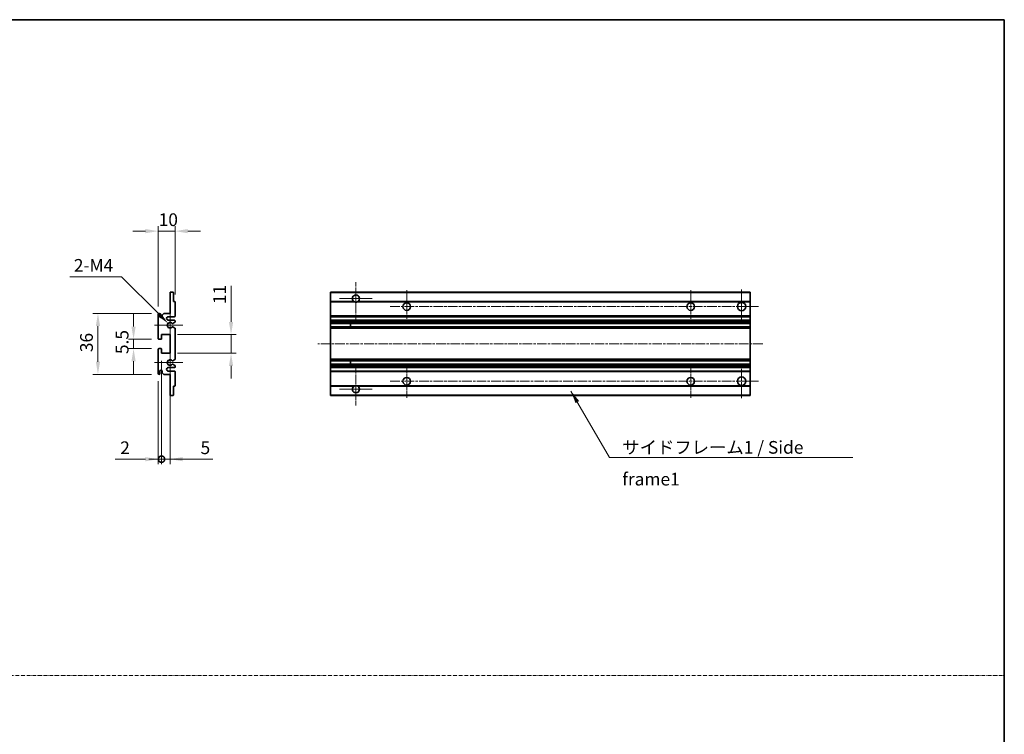
# Model space of a CAD drawing. Units: millimetres. Extents: x 0 to 9845, y 0 to 1264.
# Drawn here: x 4923 to 5504, y 421 to 843 of the extents above; entities that cross this region are included whole.
import ezdxf

# ---------------------------------------------------------------- set-up
doc = ezdxf.new("R2010")
doc.units = ezdxf.units.MM
doc.linetypes.add('CHAIN', pattern=[0.3543, 0.2362, -0.0295, 0.0591, -0.0295])
doc.linetypes.add('DASH_DOT', pattern=[0.37, 0.24, -0.06, 0.01, -0.06])
for name, color, linetype, lineweight in [('Border (ISO)', 7, 'Continuous', 35), ('Dimension (ISO)', 7, 'Continuous', 18), ('Dimension (ISO) @ 1', 7, 'Continuous', 18), ('Sketch Geometry (ISO)', 7, 'Continuous', 18), ('Symbol (ISO)', 7, 'Continuous', 18), ('Symbol (ISO) @ 1', 7, 'Continuous', 18), ('Visible (ISO)', 7, 'Continuous', 35), ('Visible Narrow (ISO)', 7, 'Continuous', 25)]:
    doc.layers.add(name, color=color, linetype=linetype, lineweight=lineweight)
doc.layers.add('Center Mark (ISO)', color=7, linetype='Continuous', lineweight=18, true_color=0x80ffff)
doc.layers.add('Centerline (ISO)', color=7, linetype='Continuous', lineweight=18, true_color=0x80ffff)
doc.styles.add('Note Text (TK)', font='MS PGothic.ttf')
doc.dimstyles.new('Default - Method 1b (TK)', dxfattribs={"dimscale": 4, "dimtxt": 2.5, "dimasz": 2.5, "dimexe": 1, "dimexo": 1.5, "dimgap": 1, "dimtad": 1, "dimtoh": 1, "dimrnd": 1e-08, "dimdsep": 46, "dimtxsty": 'Note Text (TK)', "dimcen": 0.09, "dimdle": 5, "dimclrd": 100, "dimclre": 100, "dimclrt": 7, "dimadec": 1, "dimazin": 1, "dimtfac": 1, "dimtmove": 0, "dimatfit": 3, "dimfxl": 0, "dimtolj": 1, "dimlwd": -1, "dimlwe": -1, "dimarcsym": 0})
doc.dimstyles.new('Default - Method 1b (TK)$7', dxfattribs={"dimscale": 4, "dimtxt": 2.5, "dimasz": 2.5, "dimexe": 1, "dimexo": 1.5, "dimgap": 1, "dimtad": 1, "dimtoh": 1, "dimrnd": 1e-08, "dimdsep": 46, "dimtxsty": 'Note Text (TK)', "dimcen": 0.09, "dimdle": 5, "dimclrd": 256, "dimclre": 100, "dimclrt": 7, "dimadec": 1, "dimazin": 1, "dimtfac": 1, "dimtmove": 0, "dimatfit": 3, "dimfxl": 0, "dimtolj": 1, "dimlwd": -1, "dimlwe": -1, "dimarcsym": 0})

# ---------------------------------------------------------------- blocks, each defined once
blk = doc.blocks.new('図面枠 tk図枠')
at = {"layer": 'Border (ISO)'}
for p, q in [((14.5, 289), (405.5, 289)), ((405.5, 289), (405.5, 8))]:
    blk.add_line(p, q, dxfattribs=at)
blk = doc.blocks.new('*D63')
at = {"layer": 'Defpoints', "color": 0, "transparency": 16777216}
for p in [(5004.79, 718.25), (5014.79, 676.45), (5004.79, 669.25)]:
    blk.add_point(p, dxfattribs=at)
at = {"layer": 'Dimension (ISO)', "color": 100, "transparency": 16777216}
for p, q in [((5004.79, 673.75), (5004.79, 721.25)), ((5014.79, 680.95), (5014.79, 721.25)), ((4997.29, 718.25), (4989.79, 718.25)), ((5014.79, 718.25), (5004.79, 718.25)), ((5022.29, 718.25), (5029.79, 718.25))]:
    blk.add_line(p, q, dxfattribs=at)
for points in [[(4997.29, 719.5), (4997.29, 717), (5004.79, 718.25)], [(5022.29, 719.5), (5022.29, 717), (5014.79, 718.25)]]:
    blk.add_solid(points, dxfattribs=at)
at = {"layer": 'Dimension (ISO)', "color": 7, "transparency": 16777216, "insert": (5005.1, 725), "char_height": 7.5, "attachment_point": 4, "style": 'Note Text (TK)'}
blk.add_mtext('\\A1;10', dxfattribs=at)
blk = doc.blocks.new('*D64')
at = {"layer": 'Defpoints', "color": 0, "transparency": 16777216}
for p in [(5010.64, 663.89), (5011.79, 662.75)]:
    blk.add_point(p, dxfattribs=at)
at = {"layer": 'Dimension (ISO)', "color": 100, "transparency": 16777216}
for p, q in [((4952.79, 691.3), (4983.23, 691.3)), ((4983.23, 691.3), (5005.34, 669.2))]:
    blk.add_line(p, q, dxfattribs=at)
blk.add_solid([(5006.22, 670.08), (5004.45, 668.31), (5010.64, 663.89)], dxfattribs=at)
at = {"layer": 'Dimension (ISO)', "color": 7, "transparency": 16777216, "insert": (4952.79, 698.05), "char_height": 7.5, "attachment_point": 4, "style": 'Note Text (TK)'}
blk.add_mtext('\\A1; \\fＭＳ Ｐゴシック|b0|i0;\\H7.5000;2-M4', dxfattribs=at)
blk = doc.blocks.new('*D65')
at = {"layer": 'Defpoints', "color": 0, "transparency": 16777216}
for p in [(5005.29, 654.5), (4990.29, 649), (5005.29, 649)]:
    blk.add_point(p, dxfattribs=at)
at = {"layer": 'Dimension (ISO)', "color": 100, "transparency": 16777216}
for p, q in [((4990.29, 662), (4990.29, 669.5)), ((5000.79, 654.5), (4987.29, 654.5)), ((4990.29, 654.5), (4990.29, 649)), ((5000.79, 649), (4987.29, 649)), ((4990.29, 641.5), (4990.29, 634))]:
    blk.add_line(p, q, dxfattribs=at)
for points in [[(4989.04, 662), (4991.54, 662), (4990.29, 654.5)], [(4989.04, 641.5), (4991.54, 641.5), (4990.29, 649)]]:
    blk.add_solid(points, dxfattribs=at)
at = {"layer": 'Dimension (ISO)', "color": 7, "transparency": 16777216, "insert": (4983.54, 645.74), "char_height": 7.5, "attachment_point": 4, "rotation": 90, "style": 'Note Text (TK)'}
blk.add_mtext('\\A1;5.5', dxfattribs=at)
blk = doc.blocks.new('*D66')
at = {"layer": 'Defpoints', "color": 0, "transparency": 16777216}
for p in [(5005.29, 669.75), (4969.29, 633.75), (5005.29, 633.75)]:
    blk.add_point(p, dxfattribs=at)
at = {"layer": 'Dimension (ISO)', "color": 100, "transparency": 16777216}
for p, q in [((5000.79, 669.75), (4966.29, 669.75)), ((4969.29, 662.25), (4969.29, 641.25)), ((5000.79, 633.75), (4966.29, 633.75))]:
    blk.add_line(p, q, dxfattribs=at)
for points in [[(4968.04, 662.25), (4970.54, 662.25), (4969.29, 669.75)], [(4968.04, 641.25), (4970.54, 641.25), (4969.29, 633.75)]]:
    blk.add_solid(points, dxfattribs=at)
at = {"layer": 'Dimension (ISO)', "color": 7, "transparency": 16777216, "insert": (4962.54, 646.87), "char_height": 7.5, "attachment_point": 4, "rotation": 90, "style": 'Note Text (TK)'}
blk.add_mtext('\\A1;36', dxfattribs=at)
blk = doc.blocks.new('*D67')
at = {"layer": 'Defpoints', "color": 0, "transparency": 16777216}
for p in [(5011.79, 657.25), (5047.79, 657.25), (5011.79, 646.25)]:
    blk.add_point(p, dxfattribs=at)
at = {"layer": 'Dimension (ISO)', "color": 100, "transparency": 16777216}
for p, q in [((5047.79, 664.75), (5047.79, 685.96)), ((5016.29, 657.25), (5050.79, 657.25)), ((5047.79, 646.25), (5047.79, 657.25)), ((5016.29, 646.25), (5050.79, 646.25)), ((5047.79, 638.75), (5047.79, 631.25))]:
    blk.add_line(p, q, dxfattribs=at)
for points in [[(5046.54, 664.75), (5049.04, 664.75), (5047.79, 657.25)], [(5046.54, 638.75), (5049.04, 638.75), (5047.79, 646.25)]]:
    blk.add_solid(points, dxfattribs=at)
at = {"layer": 'Dimension (ISO)', "color": 7, "transparency": 16777216, "insert": (5041.04, 675.25), "char_height": 7.5, "attachment_point": 4, "rotation": 90, "style": 'Note Text (TK)'}
blk.add_mtext('\\A1;11', dxfattribs=at)
blk = doc.blocks.new('_DotSmall')
at = {"color": 0, "linetype": 'ByBlock', "const_width": 0.5}
blk.add_lwpolyline([(-0.0625, 0, 1), (0.0625, 0, 1)], format="xyb", close=True, dxfattribs=at)
blk = doc.blocks.new('*D68')
at = {"layer": 'Defpoints', "color": 0, "transparency": 16777216}
for p in [(5006.79, 646.25), (5011.79, 646.25), (5011.79, 583.75)]:
    blk.add_point(p, dxfattribs=at)
at = {"layer": 'Dimension (ISO)', "color": 100, "transparency": 16777216}
for p, q in [((5006.79, 641.75), (5006.79, 580.75)), ((5011.79, 641.75), (5011.79, 580.75)), ((5006.79, 583.75), (4999.29, 583.75)), ((5006.79, 583.75), (5011.79, 583.75)), ((5019.29, 583.75), (5037.13, 583.75))]:
    blk.add_line(p, q, dxfattribs=at)
blk.add_solid([(5019.29, 585), (5019.29, 582.5), (5011.79, 583.75)], dxfattribs=at)
at = {"layer": 'Dimension (ISO)', "color": 100, "transparency": 16777216, "xscale": 7.5, "yscale": 7.5, "zscale": 7.5}
blk.add_blockref('_DotSmall', (5006.79, 583.75), dxfattribs=at)
at = {"layer": 'Dimension (ISO)', "color": 7, "transparency": 16777216, "insert": (5029.79, 590.5), "char_height": 7.5, "attachment_point": 4, "style": 'Note Text (TK)'}
blk.add_mtext('\\A1;5', dxfattribs=at)
blk = doc.blocks.new('*D69')
at = {"layer": 'Defpoints', "color": 0, "transparency": 16777216}
for p in [(5006.79, 646.25), (5004.79, 634.25), (5006.79, 583.75)]:
    blk.add_point(p, dxfattribs=at)
at = {"layer": 'Dimension (ISO)', "color": 100, "transparency": 16777216}
for p, q in [((5006.79, 641.75), (5006.79, 580.75)), ((5004.79, 629.75), (5004.79, 580.75)), ((4997.29, 583.75), (4979.44, 583.75)), ((5006.79, 583.75), (5004.79, 583.75)), ((5006.79, 583.75), (5021.79, 583.75))]:
    blk.add_line(p, q, dxfattribs=at)
blk.add_solid([(4997.29, 585), (4997.29, 582.5), (5004.79, 583.75)], dxfattribs=at)
at = {"layer": 'Dimension (ISO)', "color": 100, "transparency": 16777216, "xscale": 7.5, "yscale": 7.5, "zscale": 7.5, "rotation": 180}
blk.add_blockref('_DotSmall', (5006.79, 583.75), dxfattribs=at)
at = {"layer": 'Dimension (ISO)', "color": 7, "transparency": 16777216, "insert": (4982.44, 590.5), "char_height": 7.5, "attachment_point": 4, "style": 'Note Text (TK)'}
blk.add_mtext('\\A1;2', dxfattribs=at)

msp = doc.modelspace()

# ---------------------------------------------------------------- linework, layer by layer
at = {"layer": 'Center Mark (ISO)', "linetype": 'CHAIN', "ltscale": 9.111801}
for p, q in [((5121.4186, 688.0976), (5121.4186, 663.4976)), ((5121.4186, 639.9976), (5121.4186, 615.3976))]:
    msp.add_line(p, q, dxfattribs=at)
at = {"layer": 'Center Mark (ISO)', "linetype": 'CHAIN', "ltscale": 7.222748}
for p, q in [((5151.4186, 683.4976), (5151.4186, 663.9976)), ((5318.9186, 683.4976), (5318.9186, 663.9976)), ((5151.4186, 639.4976), (5151.4186, 619.9976)), ((5318.9186, 639.4976), (5318.9186, 619.9976))]:
    msp.add_line(p, q, dxfattribs=at)
at = {"layer": 'Center Mark (ISO)', "linetype": 'CHAIN', "ltscale": 7.407949}
for p, q in [((5348.9186, 683.7476), (5348.9186, 663.7476)), ((5348.9186, 639.7476), (5348.9186, 619.7476))]:
    msp.add_line(p, q, dxfattribs=at)
at = {"layer": 'Center Mark (ISO)', "linetype": 'CHAIN', "ltscale": 7.111628}
for p, q in [((5131.0186, 678.4976), (5111.8186, 678.4976)), ((5131.0186, 624.9976), (5111.8186, 624.9976))]:
    msp.add_line(p, q, dxfattribs=at)
at = {"layer": 'Center Mark (ISO)', "linetype": 'CHAIN', "ltscale": 6.756782}
for p, q in [((5011.7877, 671.8686), (5011.7877, 653.6266)), ((5011.7877, 649.8686), (5011.7877, 631.6266))]:
    msp.add_line(p, q, dxfattribs=at)
at = {"layer": 'Center Mark (ISO)', "linetype": 'CHAIN', "ltscale": 6.15636}
for p, q in [((5019.2877, 662.7476), (5002.6667, 662.7476)), ((5019.2877, 640.7476), (5002.6667, 640.7476))]:
    msp.add_line(p, q, dxfattribs=at)
at = {"layer": 'Centerline (ISO)', "linetype": 'CHAIN', "ltscale": 23.990969}
for p, q in [((5141.6686, 673.7476), (5358.9186, 673.7476)), ((5361.4186, 651.7476), (5098.9186, 651.7476)), ((5141.6686, 629.7476), (5358.9186, 629.7476))]:
    msp.add_line(p, q, dxfattribs=at)
at = {"layer": 'Sketch Geometry (ISO)', "color": 4, "linetype": 'DASH_DOT', "lineweight": 18, "ltscale": 9.032109, "true_color": 0x00ffff}
msp.add_line((4330.8138, 456.1261), (5503.8138, 456.1261), dxfattribs=at)
at = {"layer": 'Visible (ISO)'}
for p, q in [((5011.7877, 682.2476), (5013.4877, 682.2476)), ((5011.7877, 681.9476), (5011.7877, 682.2476)), ((5011.7877, 669.7476), (5011.7877, 681.9476)), ((5013.7877, 681.9476), (5013.7877, 676.7476)), ((5106.4186, 681.9476), (5106.4186, 682.2476)), ((5353.9186, 682.2476), (5106.4186, 682.2476)), ((5106.4186, 681.9476), (5106.4186, 676.7476)), ((5353.9186, 682.2476), (5353.9186, 681.9476)), ((5353.9186, 676.7476), (5353.9186, 681.9476)), ((5013.7877, 676.7476), (5014.4877, 676.7476)), ((5014.7877, 676.4476), (5014.7877, 668.2476)), ((5106.4186, 676.4476), (5106.4186, 676.7476)), ((5120.2578, 676.7476), (5106.4186, 676.7476)), ((5106.4186, 676.4476), (5106.4186, 668.2476)), ((5353.9186, 676.7476), (5122.5794, 676.7476)), ((5353.9186, 676.7476), (5353.9186, 676.4476)), ((5353.9186, 668.2476), (5353.9186, 676.4476)), ((5004.7877, 654.9976), (5004.7877, 669.2476)), ((5005.7877, 669.2476), (5005.7877, 667.8476)), ((5007.1377, 668.7476), (5008.1377, 669.7476)), ((5007.1377, 667.8476), (5007.1377, 668.7476)), ((5008.1377, 669.7476), (5011.7877, 669.7476)), ((5106.4186, 667.7476), (5106.4186, 668.2476)), ((5353.9186, 668.2476), (5353.9186, 667.7476)), ((5014.2877, 667.7476), (5010.7877, 667.7476)), ((5010.7877, 665.7476), (5014.2877, 665.7476)), ((5014.6377, 664.4776), (5013.3644, 663.7425)), ((5014.7877, 665.2476), (5014.7877, 664.7374)), ((5106.4186, 667.7476), (5106.4186, 665.7476)), ((5353.9186, 667.7476), (5106.4186, 667.7476)), ((5106.4186, 665.2476), (5106.4186, 665.7476)), ((5353.9186, 665.7476), (5106.4186, 665.7476)), ((5106.4186, 665.2476), (5106.4186, 664.7374)), ((5106.4186, 664.4776), (5106.4186, 664.7374)), ((5106.4186, 664.4776), (5106.4186, 663.7425)), ((5106.4186, 663.7023), (5106.4186, 663.7425)), ((5353.9186, 663.7023), (5106.4186, 663.7023)), ((5106.4186, 661.7928), (5106.4186, 663.7023)), ((5118.2186, 663.7023), (5118.2186, 661.7928)), ((5118.2312, 663.7023), (5118.2312, 661.7928)), ((5353.9186, 665.7476), (5353.9186, 667.7476)), ((5353.9186, 665.7476), (5353.9186, 665.2476)), ((5353.9186, 664.7374), (5353.9186, 665.2476)), ((5353.9186, 664.7374), (5353.9186, 664.4776)), ((5353.9186, 663.7425), (5353.9186, 664.4776)), ((5353.9186, 663.7425), (5353.9186, 663.7023)), ((5353.9186, 661.7928), (5353.9186, 663.7023)), ((5006.7877, 657.2476), (5006.7877, 654.7976)), ((5011.7877, 657.2476), (5006.7877, 657.2476)), ((5011.7877, 646.2476), (5011.7877, 657.2476)), ((5013.3612, 661.7544), (5014.6345, 661.0394)), ((5014.7877, 660.7778), (5014.7877, 642.7174)), ((5106.4186, 661.7544), (5106.4186, 661.7928)), ((5353.9186, 661.7928), (5106.4186, 661.7928)), ((5106.4186, 661.7544), (5106.4186, 661.0394)), ((5106.4186, 660.7778), (5106.4186, 661.0394)), ((5106.4186, 660.7778), (5106.4186, 642.7174)), ((5353.9186, 661.7928), (5353.9186, 661.7544)), ((5353.9186, 661.0394), (5353.9186, 661.7544)), ((5353.9186, 661.0394), (5353.9186, 660.7778)), ((5353.9186, 642.7174), (5353.9186, 660.7778)), ((5006.4877, 654.4976), (5005.2877, 654.4976)), ((5004.7877, 634.2476), (5004.7877, 648.4976)), ((5005.2877, 648.9976), (5006.4877, 648.9976)), ((5006.7877, 648.6976), (5006.7877, 646.2476)), ((5006.7877, 646.2476), (5011.7877, 646.2476)), ((5014.6345, 642.4558), (5013.3612, 641.7409)), ((5013.3644, 639.7527), (5014.6377, 639.0176)), ((5014.7877, 638.7578), (5014.7877, 638.2476)), ((5106.4186, 642.4558), (5106.4186, 642.7174)), ((5106.4186, 642.4558), (5106.4186, 641.7409)), ((5106.4186, 641.7024), (5106.4186, 641.7409)), ((5106.4186, 639.7929), (5106.4186, 641.7024)), ((5353.9186, 641.7024), (5106.4186, 641.7024)), ((5106.4186, 639.7527), (5106.4186, 639.7929)), ((5353.9186, 639.7929), (5106.4186, 639.7929)), ((5106.4186, 639.7527), (5106.4186, 639.0176)), ((5106.4186, 638.7578), (5106.4186, 639.0176)), ((5106.4186, 638.7578), (5106.4186, 638.2476)), ((5118.2186, 641.7024), (5118.2186, 639.7929)), ((5118.2312, 641.7024), (5118.2312, 639.7929)), ((5353.9186, 642.7174), (5353.9186, 642.4558)), ((5353.9186, 641.7409), (5353.9186, 642.4558)), ((5353.9186, 641.7409), (5353.9186, 641.7024)), ((5353.9186, 639.7929), (5353.9186, 641.7024)), ((5353.9186, 639.7929), (5353.9186, 639.7527)), ((5353.9186, 639.0176), (5353.9186, 639.7527)), ((5353.9186, 639.0176), (5353.9186, 638.7578)), ((5353.9186, 638.2476), (5353.9186, 638.7578)), ((5005.7877, 635.6476), (5005.7877, 634.2476)), ((5007.1377, 634.7476), (5007.1377, 635.6476)), ((5008.1377, 633.7476), (5007.1377, 634.7476)), ((5011.7877, 633.7476), (5008.1377, 633.7476)), ((5014.2877, 637.7476), (5010.7877, 637.7476)), ((5010.7877, 635.7476), (5014.2877, 635.7476)), ((5011.7877, 621.5476), (5011.7877, 633.7476)), ((5014.7877, 635.2476), (5014.7877, 627.0476)), ((5106.4186, 637.7476), (5106.4186, 638.2476)), ((5106.4186, 637.7476), (5106.4186, 635.7476)), ((5353.9186, 637.7476), (5106.4186, 637.7476)), ((5106.4186, 635.2476), (5106.4186, 635.7476)), ((5353.9186, 635.7476), (5106.4186, 635.7476)), ((5106.4186, 635.2476), (5106.4186, 627.0476)), ((5353.9186, 638.2476), (5353.9186, 637.7476)), ((5353.9186, 635.7476), (5353.9186, 637.7476)), ((5353.9186, 635.7476), (5353.9186, 635.2476)), ((5353.9186, 627.0476), (5353.9186, 635.2476)), ((5011.7877, 621.2476), (5011.7877, 621.5476)), ((5013.7877, 626.7476), (5013.7877, 621.5476)), ((5014.4877, 626.7476), (5013.7877, 626.7476)), ((5106.4186, 626.7476), (5106.4186, 627.0476)), ((5106.4186, 626.7476), (5106.4186, 621.5476)), ((5120.2578, 626.7476), (5106.4186, 626.7476)), ((5106.4186, 621.2476), (5106.4186, 621.5476)), ((5353.9186, 626.7476), (5122.5794, 626.7476)), ((5353.9186, 627.0476), (5353.9186, 626.7476)), ((5353.9186, 621.5476), (5353.9186, 626.7476)), ((5353.9186, 621.5476), (5353.9186, 621.2476)), ((5013.4877, 621.2476), (5011.7877, 621.2476)), ((5353.9186, 621.2476), (5106.4186, 621.2476))]:
    msp.add_line(p, q, dxfattribs=at)
for centre, radius in [((5151.4186, 673.7476), 2.25), ((5318.9186, 673.7476), 2.25), ((5348.9186, 673.7476), 2.5), ((5151.4186, 629.7476), 2.25), ((5318.9186, 629.7476), 2.25), ((5348.9186, 629.7476), 2.5)]:
    msp.add_circle(centre, radius, dxfattribs=at)
for centre, radius, start, end in [((5013.4877, 681.9476), 0.3, 0, 90.0000002), ((5121.4186, 678.4976), 2.1, 303.5573095, 236.4426905), ((5014.4877, 676.4476), 0.3, 0, 90.0000001), ((5121.4186, 678.4976), 2.1, 257.472095, 282.527905), ((5005.2877, 669.2476), 0.5, 0, 180), ((5006.4627, 667.9273), 0.6797, 186.7329215, 353.2670789), ((5014.2877, 668.2476), 0.5, 270.0000001, 0), ((5010.7877, 666.7476), 1, 90.0000001, 270.0000001), ((5011.7877, 662.7476), 1.621, 37.728389, 322.2671999), ((5011.7877, 662.7476), 1.6, 41.3289877, 318.6666012), ((5013.2144, 664.0023), 0.3, 241.1653184, 300.0000001), ((5014.2877, 665.2476), 0.5, 0, 90.0000001), ((5014.4877, 664.7374), 0.3, 300, 0), ((5013.2143, 661.4928), 0.3, 60.6854743, 118.8302705), ((5014.4877, 660.7778), 0.3, 0, 60.6854743), ((5005.2877, 654.9976), 0.5, 180, 270.0000002), ((5006.4877, 654.7976), 0.3, 270.0000002, 0), ((5005.2877, 648.4976), 0.5, 90, 180), ((5006.4877, 648.6976), 0.3, 0, 90), ((5011.7877, 640.7476), 1.621, 37.7328002, 322.2716112), ((5011.7877, 640.7476), 1.6, 41.3333989, 318.6710125), ((5013.2143, 642.0024), 0.3, 241.1697296, 299.3145258), ((5013.2144, 639.4929), 0.3, 60.0000001, 118.8346818), ((5014.4877, 642.7174), 0.3, 299.3145258, 0), ((5014.4877, 638.7578), 0.3, 0, 60.0000002), ((5005.2877, 634.2476), 0.5, 180, 0), ((5006.4627, 635.5679), 0.6797, 6.7329213, 173.2670787), ((5010.7877, 636.7476), 1, 90.0000001, 270.0000001), ((5014.2877, 638.2476), 0.5, 270.0000001, 0), ((5014.2877, 635.2476), 0.5, 0, 90.0000001), ((5013.4877, 621.5476), 0.3, 270, 0), ((5014.4877, 627.0476), 0.3, 270.0000001, 0), ((5121.4186, 624.9976), 2.1, 123.5573097, 56.4426903), ((5121.4186, 624.9976), 2.1, 77.4720948, 102.5279052)]:
    msp.add_arc(centre, radius, start, end, dxfattribs=at)
for points, knots in [([(5120.9631, 676.4476), (5120.8541, 676.4718), (5120.7486, 676.5048), (5120.5759, 676.5723), (5120.4866, 676.6142), (5120.3885, 676.6673), (5120.3544, 676.687), (5120.3098, 676.7141), (5120.291, 676.726), (5120.265, 676.7428), (5120.2578, 676.7476), (5120.2578, 676.7476)], [-0.0853709187, -0.0853709187, -0.0853709187, -0.0853709187, -0.054511626, -0.054511626, -0.0293355353, -0.0293355353, -0.0179856968, -0.0179856968, -0.0089928484, -0.0089928484, 0, 0, 0, 0]), ([(5122.5794, 676.7476), (5122.5794, 676.7476), (5122.5722, 676.7428), (5122.5462, 676.726), (5122.5274, 676.7141), (5122.4828, 676.687), (5122.4487, 676.6673), (5122.3506, 676.6142), (5122.2613, 676.5723), (5122.0887, 676.5048), (5121.9831, 676.4718), (5121.8741, 676.4476)], [-0.2570614373, -0.2570614373, -0.2570614373, -0.2570614373, -0.2480685889, -0.2480685889, -0.2390757404, -0.2390757404, -0.227725902, -0.227725902, -0.2025498113, -0.2025498113, -0.1716905186, -0.1716905186, -0.1716905186, -0.1716905186]), ([(5012.9891, 663.8042), (5013.0112, 663.7792), (5013.039, 663.7565), (5013.0694, 663.7397), (5013.0696, 663.7396), (5013.0697, 663.7395)], [0.1522671185, 0.1522671185, 0.1522671185, 0.1522671185, 0.1622798581, 0.1622798581, 0.1623400483, 0.1623400483, 0.1623400483, 0.1623400483]), ([(5013.0697, 661.7556), (5013.0695, 661.7555), (5013.0693, 661.7554), (5013.0389, 661.7386), (5013.0111, 661.716), (5012.9891, 661.6909)], [0.1421941886, 0.1421941886, 0.1421941886, 0.1421941886, 0.1422543788, 0.1422543788, 0.1522671185, 0.1522671185, 0.1522671185, 0.1522671185]), ([(5012.9891, 641.8043), (5013.0111, 641.7792), (5013.0389, 641.7566), (5013.0693, 641.7398), (5013.0695, 641.7397), (5013.0697, 641.7396)], [0.1522671185, 0.1522671185, 0.1522671185, 0.1522671185, 0.1622798581, 0.1622798581, 0.1623400483, 0.1623400483, 0.1623400483, 0.1623400483]), ([(5013.0697, 639.7557), (5013.0696, 639.7556), (5013.0694, 639.7555), (5013.039, 639.7387), (5013.0112, 639.7161), (5012.9891, 639.691)], [0.1421941886, 0.1421941886, 0.1421941886, 0.1421941886, 0.1422543788, 0.1422543788, 0.1522671185, 0.1522671185, 0.1522671185, 0.1522671185]), ([(5120.2578, 626.7476), (5120.2578, 626.7476), (5120.265, 626.7524), (5120.291, 626.7693), (5120.3098, 626.7811), (5120.3544, 626.8082), (5120.3885, 626.8279), (5120.4866, 626.881), (5120.5759, 626.9229), (5120.7486, 626.9905), (5120.8541, 627.0234), (5120.9631, 627.0476)], [-0.2570614383, -0.2570614383, -0.2570614383, -0.2570614383, -0.2480685898, -0.2480685898, -0.2390757414, -0.2390757414, -0.2277259029, -0.2277259029, -0.2025498121, -0.2025498121, -0.17169052, -0.17169052, -0.17169052, -0.17169052]), ([(5121.8741, 627.0476), (5121.9831, 627.0234), (5122.0887, 626.9905), (5122.2613, 626.9229), (5122.3506, 626.881), (5122.4487, 626.8279), (5122.4828, 626.8082), (5122.5274, 626.7811), (5122.5462, 626.7693), (5122.5722, 626.7524), (5122.5794, 626.7476), (5122.5794, 626.7476)], [-0.0853709183, -0.0853709183, -0.0853709183, -0.0853709183, -0.0545116262, -0.0545116262, -0.0293355354, -0.0293355354, -0.0179856969, -0.0179856969, -0.0089928485, -0.0089928485, 0, 0, 0, 0])]:
    msp.add_open_spline(points, degree=3, knots=knots, dxfattribs=at)
at = {"layer": 'Visible Narrow (ISO)'}
for p, q in [((5353.9186, 681.9476), (5106.4186, 681.9476)), ((5120.9631, 676.4476), (5106.4186, 676.4476)), ((5353.9186, 676.4476), (5121.8741, 676.4476)), ((5353.9186, 668.2476), (5106.4186, 668.2476)), ((5353.9186, 665.2476), (5106.4186, 665.2476)), ((5353.9186, 664.7374), (5106.4186, 664.7374)), ((5353.9186, 664.4776), (5106.4186, 664.4776)), ((5353.9186, 663.7425), (5106.4186, 663.7425)), ((5353.9186, 661.7544), (5106.4186, 661.7544)), ((5353.9186, 661.0394), (5106.4186, 661.0394)), ((5353.9186, 660.7778), (5106.4186, 660.7778)), ((5353.9186, 642.7174), (5106.4186, 642.7174)), ((5353.9186, 642.4558), (5106.4186, 642.4558)), ((5353.9186, 641.7409), (5106.4186, 641.7409)), ((5353.9186, 639.7527), (5106.4186, 639.7527)), ((5353.9186, 639.0176), (5106.4186, 639.0176)), ((5353.9186, 638.7578), (5106.4186, 638.7578)), ((5353.9186, 638.2476), (5106.4186, 638.2476)), ((5353.9186, 635.2476), (5106.4186, 635.2476)), ((5120.9631, 627.0476), (5106.4186, 627.0476)), ((5353.9186, 621.5476), (5106.4186, 621.5476)), ((5353.9186, 627.0476), (5121.8741, 627.0476))]:
    msp.add_line(p, q, dxfattribs=at)

# ---------------------------------------------------------------- block references
at = {"xscale": 3, "yscale": 3, "zscale": 3}
msp.add_blockref('図面枠 tk図枠', (4287.3138, -24.0312), dxfattribs=at)

# ---------------------------------------------------------------- texts
at = {"layer": 'Symbol (ISO)', "color": 7, "insert": (5278.5185, 594.4768), "char_height": 7.5, "width": 142.719297, "attachment_point": 1, "line_spacing_factor": 1.5, "style": 'Note Text (TK)'}
msp.add_mtext('{\\fＭＳ Ｐゴシック|b0|i0;サイドフレーム1 / Side frame1}', dxfattribs=at)

# ---------------------------------------------------------------- dimensions: what is measured, and where the dimension line sits
at = {"layer": 'Dimension (ISO) @ 1', "color": 100, "true_color": 0x00ff3f}
dim = msp.add_linear_dim(base=(5004.7877, 718.2476), p1=(5014.7877, 676.4476), p2=(5004.7877, 669.2476), dimstyle='Default - Method 1b (TK)', override={"dimscale": 1, "dimtxt": 7.5, "dimasz": 7.5, "dimexe": 3, "dimexo": 4.5, "dimgap": 3, "dimtoh": 0, "dimdec": 2, "dimcen": 0.27, "dimtol": 0, "dimlim": 0, "dimtp": 0, "dimtm": 0, "dimtdec": 2, "dimtix": 0, "dimtofl": 1, "dimtmove": 0, "dimatfit": 1}, dxfattribs=at)
dim.commit()
dim.dimension.update_dxf_attribs({"geometry": '*D63', "text_midpoint": (5009.7877, 718.2476), "dimtype": 128})
dim = msp.add_radius_dim(center=(5011.7877, 662.7476), mpoint=(5010.6414, 663.8938), text=' \\fＭＳ Ｐゴシック|b0|i0;\\H7.5000;2-M4', dimstyle='Default - Method 1b (TK)', override={"dimscale": 1, "dimtxt": 7.5, "dimasz": 7.5, "dimexe": 3, "dimexo": 4.5, "dimgap": 3, "dimtih": 1, "dimdec": 2, "dimlfac": 1, "dimcen": 0, "dimtol": 0, "dimlim": 0, "dimtp": 0, "dimtm": 0, "dimtdec": 2, "dimtix": 0, "dimtofl": 0, "dimtmove": 0, "dimatfit": 3}, dxfattribs=at)
dim.commit()
dim.dimension.update_dxf_attribs({"geometry": '*D64', "text_midpoint": (4966.509, 691.3046), "dimtype": 132})
for base, p1, p2, angle, override, picture, middle in [((5047.7877, 657.2476), (5011.7877, 646.2476), (5011.7877, 657.2476), 90, {"dimscale": 1, "dimtxt": 7.5, "dimasz": 7.5, "dimexe": 3, "dimexo": 4.5, "dimgap": 3, "dimtoh": 0, "dimdec": 2, "dimcen": 0.27, "dimtol": 0, "dimlim": 0, "dimtp": 0, "dimtm": 0, "dimtdec": 2, "dimtix": 0, "dimtofl": 1, "dimtmove": 0, "dimatfit": 1}, '*D67', (5047.7877, 679.1041)), ((4969.2877, 633.7476), (5005.2877, 669.7476), (5005.2877, 633.7476), 90, {"dimscale": 1, "dimtxt": 7.5, "dimasz": 7.5, "dimexe": 3, "dimexo": 4.5, "dimgap": 3, "dimtoh": 0, "dimdec": 2, "dimcen": 0.27, "dimtol": 0, "dimlim": 0, "dimtp": 0, "dimtm": 0, "dimtdec": 2, "dimtix": 0, "dimtofl": 0, "dimtmove": 0, "dimatfit": 1}, '*D66', (4969.2877, 651.7476)), ((4990.2877, 648.9976), (5005.2877, 654.4976), (5005.2877, 648.9976), 270, {"dimscale": 1, "dimtxt": 7.5, "dimasz": 7.5, "dimexe": 3, "dimexo": 4.5, "dimgap": 3, "dimtoh": 0, "dimdec": 2, "dimcen": 0.27, "dimtol": 0, "dimlim": 0, "dimtp": 0, "dimtm": 0, "dimtdec": 2, "dimtix": 0, "dimtofl": 1, "dimtmove": 0, "dimatfit": 1}, '*D65', (4990.2877, 651.7476)), ((5006.7877, 583.7476), (5004.7877, 634.2476), (5006.7877, 646.2476), 180, {"dimscale": 1, "dimtxt": 7.5, "dimasz": 7.5, "dimexe": 3, "dimexo": 4.5, "dimgap": 3, "dimtoh": 0, "dimdec": 2, "dimblk2": 'DotSmall', "dimsah": 1, "dimcen": 0.27, "dimdle": 0, "dimtol": 0, "dimlim": 0, "dimtp": 0, "dimtm": 0, "dimtdec": 2, "dimtix": 0, "dimtofl": 1, "dimtmove": 0, "dimatfit": 1}, '*D69', (4984.6144, 583.7476)), ((5011.7877, 583.7476), (5006.7877, 646.2476), (5011.7877, 646.2476), 180, {"dimscale": 1, "dimtxt": 7.5, "dimasz": 7.5, "dimexe": 3, "dimexo": 4.5, "dimgap": 3, "dimtoh": 0, "dimdec": 2, "dimblk1": 'DotSmall', "dimsah": 1, "dimcen": 0.27, "dimdle": 0, "dimtol": 0, "dimlim": 0, "dimtp": 0, "dimtm": 0, "dimtdec": 2, "dimtix": 0, "dimtofl": 1, "dimtmove": 0, "dimatfit": 1}, '*D68', (5031.961, 583.7476))]:
    dim = msp.add_linear_dim(base=base, p1=p1, p2=p2, angle=angle, dimstyle='Default - Method 1b (TK)', override=override, dxfattribs=at)
    dim.commit()
    dim.dimension.update_dxf_attribs({"geometry": picture, "text_midpoint": middle, "dimtype": 128})

# ---------------------------------------------------------------- leaders
at = {"layer": 'Symbol (ISO) @ 1', "color": 100, "true_color": 0x00ff40, "annotation_type": 0, "has_hookline": 1, "hookline_direction": 0, "text_width": 135.9801}
msp.add_leader([(5248.2494, 623.9141), (5271.0185, 584.7559), (5278.5185, 584.7559)], dimstyle='Default - Method 1b (TK)$7', override={"dimscale": 1, "dimtxt": 7.5, "dimasz": 7.5, "dimgap": 0, "dimtad": 1}, dxfattribs=at)

doc.saveas('drawing.dxf')
